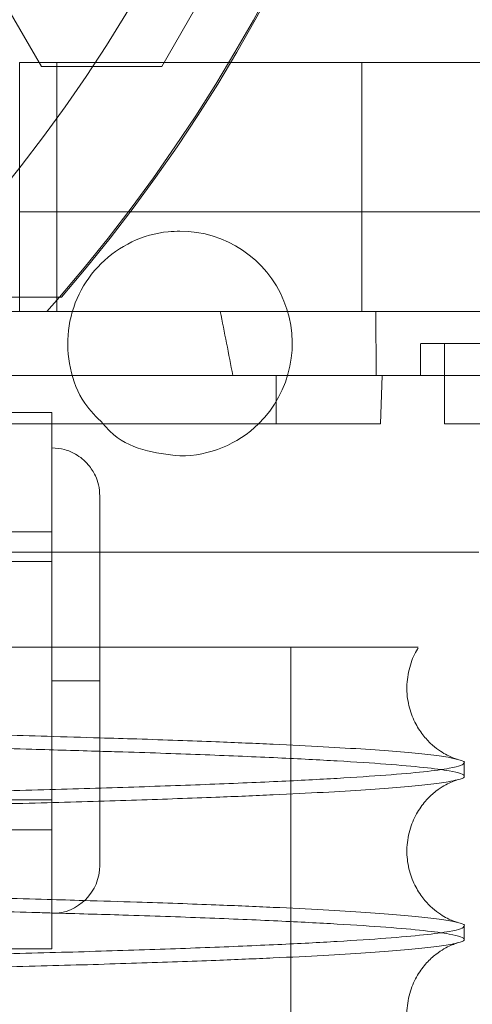
# Paper-space layout 'sales side' of a CAD drawing. Units: inches. Extents: x 0.1 to 10.4, y -0.4 to 7.6.
# Drawn here: x 2.7 to 2.7, y 2 to 2 of the extents above; entities that cross this region are included whole.
import ezdxf

# ---------------------------------------------------------------- set-up
doc = ezdxf.new("R2010")
doc.units = ezdxf.units.IN
doc.header["$MEASUREMENT"] = 0
pattern_1 = [(45, (-0.2398832313423901, -0.6405635613271692), (-0.08838834764831843, 0.08838834764831845), [])]

psp = doc.layouts.new('sales side')

# ---------------------------------------------------------------- hatches: boundary and pattern name
at = {"lineweight": 0}
h = psp.add_hatch(dxfattribs=at)
h.set_pattern_fill('ANSI31', color=256, style=0)
h.set_pattern_definition(pattern_1)
edge = h.paths.add_edge_path(flags=0)
edge.add_arc((2.64156967459707, 2.047063321206442), 0.07515748031495757, 0, 360)
h = psp.add_hatch(dxfattribs=at)
h.set_pattern_fill('ANSI31', color=256, style=0)
h.set_pattern_definition(pattern_1)
edge = h.paths.add_edge_path(flags=0)
edge.add_arc((2.64156967459707, 2.047063321206442), 0.07515748031495757, 0, 360)

# ---------------------------------------------------------------- linework, layer by layer
for p, q in [((2.701691385699681, 2.005527888135687), (2.698736443377059, 2.010645998371909)), ((2.700624792707298, 2.005724738529398), (2.736057863573441, 2.005724738529398)), ((2.700624792707298, 2.005724738529398), (2.700624792707298, 1.998400215924869)), ((2.704207160553292, 2.005527888135687), (2.701691385699681, 2.005527888135687)), ((2.70245196442044, 1.993520014119891), (2.70245196442044, 2.00572473852934)), ((2.717421883458778, 1.993520014119954), (2.717421883458778, 2.005724738529403)), ((2.700624792707298, 1.993520014119942), (2.700624792707298, 1.998400215924869)), ((2.700624792707298, 1.998400215924869), (2.705957485649458, 1.998400215924868)), ((2.705957485649458, 1.998400215924868), (2.706061089330585, 1.998400215924868)), ((2.718136299661448, 1.990370407820676), (2.718116947418816, 1.993520014119889)), ((2.718136299661448, 1.990370407820676), (2.718116947418816, 1.993520014119889)), ((2.720309832077376, 1.991945210968717), (2.720309832077377, 1.990370407820743)), ((2.720309832077376, 1.991945210968717), (2.720309832077377, 1.990370407820743)), ((2.721490934439581, 1.991945210970351), (2.721490934439581, 1.990370407820743)), ((2.721490934439581, 1.991945210970351), (2.721490934439581, 1.990370407820743)), ((2.681409393150366, 1.990370407820673), (2.71322321790415, 1.990370407820673)), ((2.71322321790415, 1.990370407820672), (2.718136299661448, 1.990370407820673)), ((2.71322321790415, 1.988008203096262), (2.71322321790415, 1.990370407820673)), ((2.71322321790415, 1.988008203096262), (2.71322321790415, 1.990370407820673)), ((2.690388572234857, 1.988008203096259), (2.702199595856904, 1.98800820309626)), ((2.702199595856905, 1.982717464432551), (2.690388572234857, 1.982717464603028)), ((2.693814440708155, 1.981708990497919), (2.704561800581312, 1.981708990497918)), ((2.713935629265487, 1.952055386971707), (2.713935629265487, 1.977055386971706)), ((2.713935629265487, 1.952055386971707), (2.713935629265487, 1.977055386971706)), ((2.704561800581315, 1.975409777899456), (2.702199595856905, 1.975409777899456)), ((2.690388572234856, 1.968102091195885), (2.702199595856905, 1.96810209109746))]:
    psp.add_line(p, q, dxfattribs=at)
at = {"lineweight": 15}
for p, q in [((2.710556212667556, 2.010645998371909), (2.707601270231279, 2.005527888135687)), ((2.707601270231279, 2.005527888135687), (2.704207160553292, 2.005527888135687)), ((2.706061089330585, 1.998400215924868), (2.738526935543754, 1.998400215924872)), ((2.70268697632619, 1.994224738529319), (2.695018070531495, 1.994224738529319)), ((2.701960090177718, 1.993520014119942), (2.702577642998216, 1.994224738529319)), ((2.694312077969796, 1.993520014119943), (2.701960090177718, 1.993520014119942)), ((2.701960090177721, 1.993520014119949), (2.736057863573441, 1.993520014119949)), ((2.718136299661448, 1.990370407820743), (2.736057863573441, 1.990370407820743)), ((2.718341328140376, 1.988008203096264), (2.718423818147047, 1.990370407820673)), ((2.718341328140376, 1.988008203096264), (2.718423818147047, 1.990370407820673)), ((2.721490934439581, 1.990370407820743), (2.721490934439581, 1.988008203096386)), ((2.721490934439581, 1.990370407820743), (2.721490934439581, 1.988008203096386)), ((2.690388572234857, 1.988559384198666), (2.702199595856905, 1.988559384198666)), ((2.702199595856905, 1.98271746470145), (2.702199595856905, 1.988559384198666)), ((2.702199595856904, 1.98800820309626), (2.718341328140376, 1.988008203096264)), ((2.721490934439581, 1.988008203096386), (2.730152351762417, 1.988008203096316)), ((2.690388572234857, 1.982717464603023), (2.702199595856905, 1.98271746470145)), ((2.702199595856905, 1.981251697495095), (2.702199595856905, 1.98271746470145)), ((2.704561800581312, 1.981708990497918), (2.723183176202506, 1.981708990497919)), ((2.690388572234857, 1.981251697495101), (2.702199595856905, 1.981251697495095)), ((2.702199595856905, 1.969567858303812), (2.702199595856905, 1.981251697495095)), ((2.702199595856905, 1.975409777899453), (2.704561800581315, 1.975409777899385)), ((2.704561800581312, 1.966354659789219), (2.704561800581313, 1.97540977789938)), ((2.722462182940703, 1.970723127058349), (2.722462182940703, 1.971377006732124)), ((2.722462182940703, 1.970723127058349), (2.722462182940703, 1.971377006732124)), ((2.690388572234856, 1.969567858303806), (2.702199595856905, 1.969567858303812)), ((2.702199595856905, 1.968102091366359), (2.702199595856905, 1.969567858303812)), ((2.690388572234856, 1.968102091195882), (2.702199595856905, 1.968102091366359)), ((2.702199595856905, 1.962260171600243), (2.702199595856905, 1.968102091366359)), ((2.722462182940703, 1.962724319693339), (2.722462182940703, 1.963378199367127)), ((2.722462182940703, 1.962724319693339), (2.722462182940703, 1.963378199367127)), ((2.690388572234856, 1.962260171600243), (2.702199595856905, 1.962260171600243))]:
    psp.add_line(p, q, dxfattribs=at)
psp.add_circle((2.641569674597073, 2.047063321206473), 0.07515748031495706, dxfattribs=at)
at = {"lineweight": 0}
for centre, radius in [((2.641569674597062, 2.047063321206552), 0.0644015748031519), ((2.641569674597066, 2.047063321206466), 0.06377952755906025), ((2.641569674597063, 2.047063321206466), 0.06141732283464751)]:
    psp.add_circle(centre, radius, dxfattribs=at)
for centre, radius, start, end in [((2.641569674597062, 2.047063321206487), 0.0629921259842485, 2.86598398259774, 357.1340160174037), ((2.641569674597084, 2.04706332120656), 0.08070866141730355, 319.1043878402977, 40.8956121595625), ((2.708498808455333, 1.991945210970364), 0.005511811023618998, 314.41530859606, 90.0000000000277)]:
    psp.add_arc(centre, radius, start, end, dxfattribs=at)
at = {"lineweight": 15}
for centre, radius, start, end in [((2.641569674597047, 2.047063321206488), 0.08079133858269202, 319.1551501610503, 40.84484983894574), ((2.708498808455333, 1.991945210970364), 0.005511811023629409, 269.9999999999731, 314.41530859606), ((2.702199595856902, 1.966354659789219), 0.002362204724409622, 270.0000000000223, 0)]:
    psp.add_arc(centre, radius, start, end, dxfattribs=at)
at = {"lineweight": 0}
psp.add_ellipse((2.688813769085254, 1.930966975984246), major_axis=(-4.440892098500626e-15, 0.1027643907485025), ratio=0.2656639034236945, start_param=5.328731614307474, end_param=5.36681435811151, dxfattribs=at)
for points, knots in [([(2.704728913755948, 1.988008203096261), (2.704405161089973, 1.988330287404151), (2.703640631876266, 1.989090876855719), (2.703027953791756, 1.990721466998542), (2.702916700302098, 1.992593192856502), (2.703449668098544, 1.994406255699138), (2.704548251896989, 1.995939433449879), (2.706091895129709, 1.997017584758835), (2.707495330996331, 1.997424379001906), (2.708305499483944, 1.99745073367812), (2.708498808455329, 1.99745702199398)], [0, 0, 0, 0, 0.10421645566843, 0.2461030696602698, 0.3879896836522762, 0.5298762976440042, 0.67176291163564, 0.8136495256274089, 0.9555361396193525, 1, 1, 1, 1]), ([(2.704728913755948, 1.988008203096261), (2.704405161089973, 1.988330287404151), (2.703640631876266, 1.989090876855719), (2.703027953791756, 1.990721466998542), (2.702916700302098, 1.992593192856502), (2.703449668098544, 1.994406255699138), (2.704548251896989, 1.995939433449879), (2.706091895129709, 1.997017584758835), (2.707495330996331, 1.997424379001906), (2.708305499483944, 1.99745073367812), (2.708498808455329, 1.99745702199398)], [0, 0, 0, 0, 0.10421645566843, 0.2461030696602698, 0.3879896836522762, 0.5298762976440042, 0.67176291163564, 0.8136495256274089, 0.9555361396193525, 1, 1, 1, 1]), ([(2.720345570951515, 1.99194521097035), (2.720339819765674, 1.991945210970351), (2.72032376121419, 1.991945210970357), (2.720605696975335, 1.991945210970349), (2.721155041762644, 1.991945210970354), (2.721979826584625, 1.991945210970375), (2.723024475536736, 1.991945210970251), (2.724282880770056, 1.991945210970294), (2.72569555929981, 1.991945210970278), (2.72724816162605, 1.991945210970284), (2.728747963087419, 1.991945210970277), (2.729730651133408, 1.99194521097028), (2.730152351762416, 1.991945210970282)], [0, 0, 0, 0, 0.05906004084154422, 0.1649083741547882, 0.2738263163047114, 0.3796746496182549, 0.4885925917681088, 0.594440925081419, 0.7033588672314842, 0.809207200544938, 0.918125142695151, 1, 1, 1, 1]), ([(2.720345570951515, 1.99194521097035), (2.720339819765674, 1.991945210970351), (2.72032376121419, 1.991945210970357), (2.720605696975335, 1.991945210970349), (2.721155041762644, 1.991945210970354), (2.721979826584625, 1.991945210970375), (2.723024475536736, 1.991945210970251), (2.724282880770056, 1.991945210970294), (2.72569555929981, 1.991945210970278), (2.72724816162605, 1.991945210970284), (2.728747963087419, 1.991945210970277), (2.729730651133408, 1.99194521097028), (2.730152351762416, 1.991945210970282)], [0, 0, 0, 0, 0.05906004084154422, 0.1649083741547882, 0.2738263163047114, 0.3796746496182549, 0.4885925917681088, 0.594440925081419, 0.7033588672314842, 0.809207200544938, 0.918125142695151, 1, 1, 1, 1]), ([(2.637662182940703, 1.977055386971627), (2.640199118732887, 1.977055386971627), (2.645808142585333, 1.977055386971624), (2.654417203089339, 1.977055386971644), (2.663344305520527, 1.977055386971684), (2.67195286089592, 1.977055386971703), (2.680118549559888, 1.977055386971686), (2.687755141197778, 1.977055386971643), (2.694785326085041, 1.977055386971623), (2.701093038465071, 1.977055386971648), (2.706621138892805, 1.977055386971684), (2.711307401339449, 1.977055386971707), (2.715047702052856, 1.977055386971691), (2.717853025107757, 1.977055386971647), (2.719576601615406, 1.977055386971631), (2.720310145966378, 1.977055386971641), (2.720156559797502, 1.977055386971638), (2.720129913980443, 1.977055386971637)], [0, 0, 0, 0, 0.05847393422733374, 0.1292826144193312, 0.2003172971579204, 0.2711270393074877, 0.341924431381407, 0.412946107434033, 0.4837455351062198, 0.5549164004205754, 0.6263122971825732, 0.6974856567598638, 0.769134105416467, 0.8410087846615417, 0.912659868120101, 0.9848472737296289, 1, 1, 1, 1]), ([(2.637662182940703, 1.977055386971627), (2.640199118732887, 1.977055386971627), (2.645808142585333, 1.977055386971624), (2.654417203089339, 1.977055386971644), (2.663344305520527, 1.977055386971684), (2.67195286089592, 1.977055386971703), (2.680118549559888, 1.977055386971686), (2.687755141197778, 1.977055386971643), (2.694785326085041, 1.977055386971623), (2.701093038465071, 1.977055386971648), (2.706621138892805, 1.977055386971684), (2.711307401339449, 1.977055386971707), (2.715047702052856, 1.977055386971691), (2.717853025107757, 1.977055386971647), (2.719576601615406, 1.977055386971631), (2.720310145966378, 1.977055386971641), (2.720156559797502, 1.977055386971638), (2.720129913980443, 1.977055386971637)], [0, 0, 0, 0, 0.05847393422733374, 0.1292826144193312, 0.2003172971579204, 0.2711270393074877, 0.341924431381407, 0.412946107434033, 0.4837455351062198, 0.5549164004205754, 0.6263122971825732, 0.6974856567598638, 0.769134105416467, 0.8410087846615417, 0.912659868120101, 0.9848472737296289, 1, 1, 1, 1]), ([(2.704561800581312, 1.972605161467073), (2.703713077782178, 1.972631231662168), (2.701406988824623, 1.972702067733839), (2.697102439984041, 1.972808109639727), (2.691785998824197, 1.972921632345409), (2.6860827162577, 1.973023330692559), (2.680074487789928, 1.973113119207461), (2.673697061646446, 1.973191487143322), (2.666987436060217, 1.973257468124166), (2.659993373448915, 1.973310185592402), (2.652738916623088, 1.973348622633791), (2.64527045752966, 1.97337331774963), (2.640205064697383, 1.973376412647341), (2.637662182940703, 1.973377966319325)], [0, 0, 0, 0, 0.05417410163714796, 0.1471979988026644, 0.2415787968821773, 0.3329507756175383, 0.4249620857399415, 0.5179637142682112, 0.6123219874699163, 0.7073615180489582, 0.8031215396077588, 0.901164892478892, 0.9999999999999999, 0.9999999999999999, 0.9999999999999999, 0.9999999999999999]), ([(2.704561800581312, 1.972605161467073), (2.703713077782178, 1.972631231662168), (2.701406988824623, 1.972702067733839), (2.697102439984041, 1.972808109639727), (2.691785998824197, 1.972921632345409), (2.6860827162577, 1.973023330692559), (2.680074487789928, 1.973113119207461), (2.673697061646446, 1.973191487143322), (2.666987436060217, 1.973257468124166), (2.659993373448915, 1.973310185592402), (2.652738916623088, 1.973348622633791), (2.64527045752966, 1.97337331774963), (2.640205064697383, 1.973376412647341), (2.637662182940703, 1.973377966319325)], [0, 0, 0, 0, 0.05417410163714796, 0.1471979988026644, 0.2415787968821773, 0.3329507756175383, 0.4249620857399415, 0.5179637142682112, 0.6123219874699163, 0.7073615180489582, 0.8031215396077588, 0.901164892478892, 0.9999999999999999, 0.9999999999999999, 0.9999999999999999, 0.9999999999999999]), ([(2.637662182940703, 1.972722073908692), (2.640198954534509, 1.972720528401388), (2.645085557654812, 1.972717551278484), (2.652281619132011, 1.97269426221096), (2.659231847778396, 1.972658672420309), (2.666103536666794, 1.972608597308586), (2.672754959418803, 1.97254511132674), (2.679132654926723, 1.972468871623561), (2.685188425830225, 1.972380780270455), (2.690975260834464, 1.972280001363797), (2.696349735145719, 1.97216794258446), (2.700926034995982, 1.972057268618497), (2.703470211494282, 1.971980934625168), (2.704561800581312, 1.971948183220484)], [0, 0, 0, 0, 0.09862203633826162, 0.1899764061051383, 0.2819697367940282, 0.3749526265102766, 0.4692909729352038, 0.5606451836579895, 0.6526381335222928, 0.7456202247810849, 0.8399571496580628, 0.9313329759130443, 1, 1, 1, 1]), ([(2.637662182940703, 1.972722073908692), (2.640198954534509, 1.972720528401388), (2.645085557654812, 1.972717551278484), (2.652281619132011, 1.97269426221096), (2.659231847778396, 1.972658672420309), (2.666103536666794, 1.972608597308586), (2.672754959418803, 1.97254511132674), (2.679132654926723, 1.972468871623561), (2.685188425830225, 1.972380780270455), (2.690975260834464, 1.972280001363797), (2.696349735145719, 1.97216794258446), (2.700926034995982, 1.972057268618497), (2.703470211494282, 1.971980934625168), (2.704561800581312, 1.971948183220484)], [0, 0, 0, 0, 0.09862203633826162, 0.1899764061051383, 0.2819697367940282, 0.3749526265102766, 0.4692909729352038, 0.5606451836579895, 0.6526381335222928, 0.7456202247810849, 0.8399571496580628, 0.9313329759130443, 1, 1, 1, 1]), ([(2.637662182940703, 1.969367033656019), (2.640198954641827, 1.969368586315573), (2.645085552365747, 1.969371577212486), (2.652281601286051, 1.969394974430241), (2.659231817593829, 1.969430730404805), (2.666103472243448, 1.969481041930189), (2.67275494380323, 1.969544829672233), (2.67913238648515, 1.969621442944558), (2.685189030860315, 1.969709951341822), (2.690972481227727, 1.969811298059881), (2.696359599739493, 1.969923694388289), (2.701309891907894, 1.970046013498596), (2.705791674047648, 1.970177035627325), (2.709836350318256, 1.970318004078203), (2.713352526545329, 1.970466266474681), (2.716317878756942, 1.970620440655573), (2.718718412738832, 1.970779128558886), (2.720570026363948, 1.970943743281911), (2.721729610900027, 1.971100335377152), (2.722359078411723, 1.971245359416063), (2.722424094694935, 1.971333546502117), (2.722456135923973, 1.971377006732123)], [0, 0, 0, 0, 0.05712155684626646, 0.1100335791147735, 0.1633156845865129, 0.2171709378238678, 0.2718112647383988, 0.3247231941271868, 0.3780050772363819, 0.4318598642033232, 0.4864993608706573, 0.5394239147592556, 0.5927184865599041, 0.6465860538243787, 0.701238456364869, 0.7541775209721336, 0.8074867217096091, 0.8613691284739288, 0.9160366845769649, 0.9586213224225669, 1, 1, 1, 1]), ([(2.637662182940703, 1.969367033656019), (2.640198954641827, 1.969368586315573), (2.645085552365747, 1.969371577212486), (2.652281601286051, 1.969394974430241), (2.659231817593829, 1.969430730404805), (2.666103472243448, 1.969481041930189), (2.67275494380323, 1.969544829672233), (2.67913238648515, 1.969621442944558), (2.685189030860315, 1.969709951341822), (2.690972481227727, 1.969811298059881), (2.696359599739493, 1.969923694388289), (2.701309891907894, 1.970046013498596), (2.705791674047648, 1.970177035627325), (2.709836350318256, 1.970318004078203), (2.713352526545329, 1.970466266474681), (2.716317878756942, 1.970620440655573), (2.718718412738832, 1.970779128558886), (2.720570026363948, 1.970943743281911), (2.721729610900027, 1.971100335377152), (2.722359078411723, 1.971245359416063), (2.722424094694935, 1.971333546502117), (2.722456135923973, 1.971377006732123)], [0, 0, 0, 0, 0.05712155684626646, 0.1100335791147735, 0.1633156845865129, 0.2171709378238678, 0.2718112647383988, 0.3247231941271868, 0.3780050772363819, 0.4318598642033232, 0.4864993608706573, 0.5394239147592556, 0.5927184865599041, 0.6465860538243787, 0.701238456364869, 0.7541775209721336, 0.8074867217096091, 0.8613691284739288, 0.9160366845769649, 0.9586213224225669, 1, 1, 1, 1]), ([(2.722113683257203, 1.970552086241886), (2.721981204985698, 1.970518006885789), (2.721673574695551, 1.970438870570944), (2.720738822115069, 1.970316872725125), (2.719394957180441, 1.970186419012902), (2.717674752743005, 1.970058854570113), (2.715586560091908, 1.969933763035473), (2.713130516820263, 1.969811757005056), (2.710111279197672, 1.969684918824533), (2.706441278179059, 1.969554973131255), (2.70203215734241, 1.969424105329018), (2.697115952811062, 1.969301114050877), (2.691782488024579, 1.96918867548574), (2.68608367329528, 1.96908758690102), (2.680074266366601, 1.968998432491314), (2.673697179621772, 1.968920593847985), (2.666987472018359, 1.968855065630555), (2.659993428979126, 1.968802708413813), (2.652738948790694, 1.968764534596274), (2.645270474646885, 1.96874000856461), (2.640205070399011, 1.968736934870168), (2.637662182940701, 1.96873539184247)], [0, 0, 0, 0, 0.03470082378171924, 0.08057943666569035, 0.1256320680178898, 0.1708879485707953, 0.2163495627822563, 0.2620202560938665, 0.307902457490489, 0.3639158440137352, 0.4203211281800909, 0.477333461487449, 0.5351774041801601, 0.5911774906577263, 0.6475694086133635, 0.704568268792993, 0.7623985829188124, 0.8206467353816441, 0.8793364642734944, 0.9394256061985735, 1, 1, 1, 1]), ([(2.722113683257203, 1.970552086241886), (2.721981204985698, 1.970518006885789), (2.721673574695551, 1.970438870570944), (2.720738822115069, 1.970316872725125), (2.719394957180441, 1.970186419012902), (2.717674752743005, 1.970058854570113), (2.715586560091908, 1.969933763035473), (2.713130516820263, 1.969811757005056), (2.710111279197672, 1.969684918824533), (2.706441278179059, 1.969554973131255), (2.70203215734241, 1.969424105329018), (2.697115952811062, 1.969301114050877), (2.691782488024579, 1.96918867548574), (2.68608367329528, 1.96908758690102), (2.680074266366601, 1.968998432491314), (2.673697179621772, 1.968920593847985), (2.666987472018359, 1.968855065630555), (2.659993428979126, 1.968802708413813), (2.652738948790694, 1.968764534596274), (2.645270474646885, 1.96874000856461), (2.640205070399011, 1.968736934870168), (2.637662182940701, 1.96873539184247)], [0, 0, 0, 0, 0.03470082378171924, 0.08057943666569035, 0.1256320680178898, 0.1708879485707953, 0.2163495627822563, 0.2620202560938665, 0.307902457490489, 0.3639158440137352, 0.4203211281800909, 0.477333461487449, 0.5351774041801601, 0.5911774906577263, 0.6475694086133635, 0.704568268792993, 0.7623985829188124, 0.8206467353816441, 0.8793364642734944, 0.9394256061985735, 1, 1, 1, 1]), ([(2.703762664514133, 1.964630234209752), (2.703174213370478, 1.964648228486538), (2.701124191282272, 1.964710916213922), (2.69707713100523, 1.964808590764601), (2.693184792811155, 1.964895543963471), (2.690814229100999, 1.964937269010765), (2.690388572234855, 1.964944761132911)], [0, 0, 0, 0, 0.1525491188574557, 0.5314443969845004, 0.915866463010824, 1, 1, 1, 1]), ([(2.703762664514133, 1.964630234209752), (2.703174213370478, 1.964648228486538), (2.701124191282272, 1.964710916213922), (2.69707713100523, 1.964808590764601), (2.693184792811155, 1.964895543963471), (2.690814229100999, 1.964937269010765), (2.690388572234855, 1.964944761132911)], [0, 0, 0, 0, 0.1525491188574557, 0.5314443969845004, 0.915866463010824, 1, 1, 1, 1]), ([(2.690388572234855, 1.96428836409799), (2.690553122923839, 1.964285513912714), (2.692673484275862, 1.964248787097757), (2.6963088061914, 1.964168040432336), (2.700102745547454, 1.964079989600976), (2.701904841348793, 1.964026786374524), (2.702240090501381, 1.964016888822701)], [0, 0, 0, 0, 0.03699635947344915, 0.4767263587705131, 0.9026538740815796, 0.9999999999999999, 0.9999999999999999, 0.9999999999999999, 0.9999999999999999]), ([(2.690388572234855, 1.96428836409799), (2.690553122923839, 1.964285513912714), (2.692673484275862, 1.964248787097757), (2.6963088061914, 1.964168040432336), (2.700102745547454, 1.964079989600976), (2.701904841348793, 1.964026786374524), (2.702240090501381, 1.964016888822701)], [0, 0, 0, 0, 0.03699635947344915, 0.4767263587705131, 0.9026538740815796, 0.9999999999999999, 0.9999999999999999, 0.9999999999999999, 0.9999999999999999]), ([(2.637662182940703, 1.961368226290848), (2.64019895464182, 1.961369778950403), (2.645085552365724, 1.961372769847313), (2.652281601286116, 1.96139616706508), (2.659231817593795, 1.961431923039636), (2.666103472243461, 1.96148223456503), (2.672754943803171, 1.961546022307076), (2.679132386485335, 1.961622635579407), (2.685189030860259, 1.961711143976678), (2.690972481227758, 1.961812490694746), (2.696359599739412, 1.961924887023161), (2.701309891908126, 1.962047206133482), (2.705791674047586, 1.962178228262216), (2.709836350318281, 1.962319196713108), (2.713352526545278, 1.962467459109593), (2.716317878757096, 1.962621633290514), (2.718718412738785, 1.96278032119383), (2.720570026363955, 1.962944935916876), (2.721729610900025, 1.963101528012122), (2.722359078411739, 1.963246552051056), (2.722424094694933, 1.963334739137119), (2.722456135923962, 1.963378199367127)], [0, 0, 0, 0, 0.05712155684633616, 0.1100335791148392, 0.1633156845869025, 0.2171709378243484, 0.2718112647389549, 0.3247231941277793, 0.3780050772372476, 0.4318598642042896, 0.486499360871698, 0.5394239147603133, 0.5927184865612338, 0.646586053825799, 0.7012384563663712, 0.7541775209736902, 0.8074867217113038, 0.8613691284757503, 0.9160366845787982, 0.9586213224244802, 0.9999999999999999, 0.9999999999999999, 0.9999999999999999, 0.9999999999999999]), ([(2.637662182940703, 1.961368226290848), (2.64019895464182, 1.961369778950403), (2.645085552365724, 1.961372769847313), (2.652281601286116, 1.96139616706508), (2.659231817593795, 1.961431923039636), (2.666103472243461, 1.96148223456503), (2.672754943803171, 1.961546022307076), (2.679132386485335, 1.961622635579407), (2.685189030860259, 1.961711143976678), (2.690972481227758, 1.961812490694746), (2.696359599739412, 1.961924887023161), (2.701309891908126, 1.962047206133482), (2.705791674047586, 1.962178228262216), (2.709836350318281, 1.962319196713108), (2.713352526545278, 1.962467459109593), (2.716317878757096, 1.962621633290514), (2.718718412738785, 1.96278032119383), (2.720570026363955, 1.962944935916876), (2.721729610900025, 1.963101528012122), (2.722359078411739, 1.963246552051056), (2.722424094694933, 1.963334739137119), (2.722456135923962, 1.963378199367127)], [0, 0, 0, 0, 0.05712155684633616, 0.1100335791148392, 0.1633156845869025, 0.2171709378243484, 0.2718112647389549, 0.3247231941277793, 0.3780050772372476, 0.4318598642042896, 0.486499360871698, 0.5394239147603133, 0.5927184865612338, 0.646586053825799, 0.7012384563663712, 0.7541775209736902, 0.8074867217113038, 0.8613691284757503, 0.9160366845787982, 0.9586213224244802, 0.9999999999999999, 0.9999999999999999, 0.9999999999999999, 0.9999999999999999]), ([(2.722113683257244, 1.96255327887691), (2.721981204985744, 1.962519199520819), (2.721673574695617, 1.962440063205988), (2.720738822115031, 1.962318065360156), (2.71939495718052, 1.962187611647979), (2.717674752743094, 1.962060047205205), (2.715586560091996, 1.961934955670578), (2.713130516820422, 1.9618129496402), (2.710111279197581, 1.96168611145961), (2.706441278179301, 1.961556165766451), (2.702032157342361, 1.961425297964138), (2.697115952811091, 1.961302306686042), (2.691782488024502, 1.961189868120871), (2.686083673295503, 1.961088779536291), (2.680074266366547, 1.960999625126469), (2.673697179621782, 1.960921786483184), (2.666987472018346, 1.960856258265748), (2.659993428979122, 1.960803901049019), (2.65273894879069, 1.960765727231476), (2.645270474646887, 1.960741201199824), (2.640205070399014, 1.960738127505379), (2.637662182940703, 1.960736584477681)], [0, 0, 0, 0, 0.03470082378289641, 0.08057943666684722, 0.1256320680190257, 0.170887948571782, 0.2163495627832104, 0.2620202560947839, 0.3079024574914506, 0.3639158440145929, 0.4203211281810028, 0.4773334614882602, 0.5351774041808772, 0.5911774906582897, 0.6475694086140285, 0.7045682687935713, 0.7623985829193145, 0.8206467353820277, 0.8793364642737488, 0.9394256061986895, 1, 1, 1, 1]), ([(2.722113683257244, 1.96255327887691), (2.721981204985744, 1.962519199520819), (2.721673574695617, 1.962440063205988), (2.720738822115031, 1.962318065360156), (2.71939495718052, 1.962187611647979), (2.717674752743094, 1.962060047205205), (2.715586560091996, 1.961934955670578), (2.713130516820422, 1.9618129496402), (2.710111279197581, 1.96168611145961), (2.706441278179301, 1.961556165766451), (2.702032157342361, 1.961425297964138), (2.697115952811091, 1.961302306686042), (2.691782488024502, 1.961189868120871), (2.686083673295503, 1.961088779536291), (2.680074266366547, 1.960999625126469), (2.673697179621782, 1.960921786483184), (2.666987472018346, 1.960856258265748), (2.659993428979122, 1.960803901049019), (2.65273894879069, 1.960765727231476), (2.645270474646887, 1.960741201199824), (2.640205070399014, 1.960738127505379), (2.637662182940703, 1.960736584477681)], [0, 0, 0, 0, 0.03470082378289641, 0.08057943666684722, 0.1256320680190257, 0.170887948571782, 0.2163495627832104, 0.2620202560947839, 0.3079024574914506, 0.3639158440145929, 0.4203211281810028, 0.4773334614882602, 0.5351774041808772, 0.5911774906582897, 0.6475694086140285, 0.7045682687935713, 0.7623985829193145, 0.8206467353820277, 0.8793364642737488, 0.9394256061986895, 1, 1, 1, 1])]:
    psp.add_open_spline(points, degree=3, knots=knots, dxfattribs=at)
at = {"lineweight": 15}
for points, knots in [([(2.708498808455331, 1.986433399946735), (2.707885824238614, 1.986500475807943), (2.70665985580518, 1.986634627530357), (2.70533689871476, 1.98728263963975), (2.704834346768279, 1.98788238034399), (2.704728913755948, 1.988008203096261)], [0, 0, 0, 0, 0.4414046766433322, 0.8828093532862148, 1, 1, 1, 1]), ([(2.708498808455331, 1.986433399946735), (2.707885824238614, 1.986500475807943), (2.70665985580518, 1.986634627530357), (2.70533689871476, 1.98728263963975), (2.704834346768279, 1.98788238034399), (2.704728913755948, 1.988008203096261)], [0, 0, 0, 0, 0.4414046766433322, 0.8828093532862148, 1, 1, 1, 1]), ([(2.704561800581313, 1.98446489600969), (2.704549448755618, 1.984648793944771), (2.704526501962291, 1.984990433149668), (2.704337077143755, 1.985518085588505), (2.703987332221396, 1.986068918877865), (2.703451306527474, 1.986506691634463), (2.702819799343323, 1.986778209846027), (2.702414107605817, 1.98681019068742), (2.702199595856905, 1.986827100734101)], [0, 0, 0, 0, 0.148775013171442, 0.2763890588872096, 0.4502171742728909, 0.6720786317437772, 0.8266097637519756, 1, 1, 1, 1]), ([(2.704561800581313, 1.98446489600969), (2.704549448755618, 1.984648793944771), (2.704526501962291, 1.984990433149668), (2.704337077143755, 1.985518085588505), (2.703987332221396, 1.986068918877865), (2.703451306527474, 1.986506691634463), (2.702819799343323, 1.986778209846027), (2.702414107605817, 1.98681019068742), (2.702199595856905, 1.986827100734101)], [0, 0, 0, 0, 0.148775013171442, 0.2763890588872096, 0.4502171742728909, 0.6720786317437772, 0.8266097637519756, 1, 1, 1, 1]), ([(2.704561800581313, 1.975409777899453), (2.704561800581313, 1.975962065814761), (2.704561800581313, 1.97709972347604), (2.704561800581312, 1.978787344672502), (2.704561800581313, 1.980410282419127), (2.704561800581311, 1.98185801457235), (2.704561800581315, 1.983035821969647), (2.704561800581312, 1.983871209312223), (2.704561800581313, 1.984375005046238), (2.704561800581313, 1.984435518914063), (2.704561800581313, 1.984464896009693)], [0, 0, 0, 0, 0.1165160324216251, 0.2400113297289227, 0.3686408137625812, 0.4999999999996302, 0.6313591862367411, 0.759988670270309, 0.8834839675776884, 1, 1, 1, 1]), ([(2.704561800581313, 1.975409777899453), (2.704561800581313, 1.975962065814761), (2.704561800581313, 1.97709972347604), (2.704561800581312, 1.978787344672502), (2.704561800581313, 1.980410282419127), (2.704561800581311, 1.98185801457235), (2.704561800581315, 1.983035821969647), (2.704561800581312, 1.983871209312223), (2.704561800581313, 1.984375005046238), (2.704561800581313, 1.984435518914063), (2.704561800581313, 1.984464896009693)], [0, 0, 0, 0, 0.1165160324216251, 0.2400113297289227, 0.3686408137625812, 0.4999999999996302, 0.6313591862367411, 0.759988670270309, 0.8834839675776884, 1, 1, 1, 1]), ([(2.722115087871859, 1.971559344997067), (2.722096831238654, 1.97156419550395), (2.722057982840485, 1.971574516926337), (2.721868142769717, 1.97164070076542), (2.721577069488267, 1.971774250369225), (2.721212484892532, 1.971993028649764), (2.72079582188351, 1.972326064392803), (2.72035805848085, 1.972809217610355), (2.719957883858039, 1.973469810373599), (2.719680296749036, 1.974299029615469), (2.719604034216762, 1.975246758556127), (2.719780593872236, 1.976161448444158), (2.720020513364395, 1.976768024989802), (2.720186644541251, 1.976989638235391), (2.720197027341698, 1.97700348853218)], [0, 0, 0, 0, 0.104625608525549, 0.2226334534463958, 0.3182094248548737, 0.399677087485327, 0.4749350604048333, 0.5507988365305219, 0.631644232292014, 0.7187508299288834, 0.8107947549720519, 0.9059520661332616, 0.9941222295044598, 1, 1, 1, 1]), ([(2.722115087871859, 1.971559344997067), (2.722096831238654, 1.97156419550395), (2.722057982840485, 1.971574516926337), (2.721868142769717, 1.97164070076542), (2.721577069488267, 1.971774250369225), (2.721212484892532, 1.971993028649764), (2.72079582188351, 1.972326064392803), (2.72035805848085, 1.972809217610355), (2.719957883858039, 1.973469810373599), (2.719680296749036, 1.974299029615469), (2.719604034216762, 1.975246758556127), (2.719780593872236, 1.976161448444158), (2.720020513364395, 1.976768024989802), (2.720186644541251, 1.976989638235391), (2.720197027341698, 1.97700348853218)], [0, 0, 0, 0, 0.104625608525549, 0.2226334534463958, 0.3182094248548737, 0.399677087485327, 0.4749350604048333, 0.5507988365305219, 0.631644232292014, 0.7187508299288834, 0.8107947549720519, 0.9059520661332616, 0.9941222295044598, 1, 1, 1, 1]), ([(2.722456135923973, 1.971377006732123), (2.72245814303075, 1.971378474113882), (2.722521842523963, 1.97142504436893), (2.722292168413619, 1.971516987513886), (2.721733191863554, 1.971652265146844), (2.720744668576255, 1.971785855328797), (2.719393394757184, 1.971917130607864), (2.717675470751544, 1.97204554267743), (2.715585577318192, 1.972171436501403), (2.713134082517623, 1.972294336097516), (2.710097043443583, 1.972421692823434), (2.707260800151688, 1.97252626442424), (2.705173258119206, 1.972587287365837), (2.704561800581312, 1.972605161467073)], [0, 0, 0, 0, 0.003323296454059598, 0.1054713692665203, 0.2080890359694963, 0.3111817186899332, 0.4124185187915884, 0.5141120360872494, 0.6162678536769842, 0.7188934894643264, 0.8219944021063131, 0.9478607554117962, 1, 1, 1, 1]), ([(2.722456135923973, 1.971377006732123), (2.72245814303075, 1.971378474113882), (2.722521842523963, 1.97142504436893), (2.722292168413619, 1.971516987513886), (2.721733191863554, 1.971652265146844), (2.720744668576255, 1.971785855328797), (2.719393394757184, 1.971917130607864), (2.717675470751544, 1.97204554267743), (2.715585577318192, 1.972171436501403), (2.713134082517623, 1.972294336097516), (2.710097043443583, 1.972421692823434), (2.707260800151688, 1.97252626442424), (2.705173258119206, 1.972587287365837), (2.704561800581312, 1.972605161467073)], [0, 0, 0, 0, 0.003323296454059598, 0.1054713692665203, 0.2080890359694963, 0.3111817186899332, 0.4124185187915884, 0.5141120360872494, 0.6162678536769842, 0.7188934894643264, 0.8219944021063131, 0.9478607554117962, 1, 1, 1, 1]), ([(2.704561800581312, 1.971948183220484), (2.704943483438155, 1.971937251277405), (2.70684557714323, 1.97188277259244), (2.709812676624226, 1.971775466200827), (2.713358843912933, 1.971628585516335), (2.716316227741447, 1.971475136309915), (2.718719288822348, 1.971317403625739), (2.72056860600908, 1.971153745217318), (2.721734311914887, 1.970998099828991), (2.722352296001838, 1.970852489812321), (2.722506544021416, 1.970718578553259), (2.722422395370629, 1.970618129138934), (2.722163919306927, 1.970562833258656), (2.722113683257203, 1.970552086241886)], [0, 0, 0, 0, 0.02843697362531826, 0.1417139584721159, 0.2566413676367603, 0.3679654975729363, 0.4800679802896017, 0.5933758496285606, 0.7083347992794686, 0.7978846226820389, 0.8878383369621137, 0.9782008484620103, 1, 1, 1, 1]), ([(2.704561800581312, 1.971948183220484), (2.704943483438155, 1.971937251277405), (2.70684557714323, 1.97188277259244), (2.709812676624226, 1.971775466200827), (2.713358843912933, 1.971628585516335), (2.716316227741447, 1.971475136309915), (2.718719288822348, 1.971317403625739), (2.72056860600908, 1.971153745217318), (2.721734311914887, 1.970998099828991), (2.722352296001838, 1.970852489812321), (2.722506544021416, 1.970718578553259), (2.722422395370629, 1.970618129138934), (2.722163919306927, 1.970562833258656), (2.722113683257203, 1.970552086241886)], [0, 0, 0, 0, 0.02843697362531826, 0.1417139584721159, 0.2566413676367603, 0.3679654975729363, 0.4800679802896017, 0.5933758496285606, 0.7083347992794686, 0.7978846226820389, 0.8878383369621137, 0.9782008484620103, 1, 1, 1, 1]), ([(2.722115087871831, 1.963560537632095), (2.722096831254351, 1.963565388106339), (2.722057982889635, 1.963575709459276), (2.721868142561499, 1.96364189383277), (2.721577070065742, 1.963775441805214), (2.721212483134333, 1.963994224935387), (2.720795827944531, 1.964327244443146), (2.720358034952149, 1.964810459098705), (2.719957981211079, 1.96547080087165), (2.719679893330147, 1.966301059880947), (2.719605653694346, 1.96724458862239), (2.719774529800147, 1.96817523208972), (2.720141059628447, 1.968979895303702), (2.720606761335342, 1.969592839657319), (2.721080778178532, 1.970016499223018), (2.72149785885213, 1.970285875986608), (2.72182923802222, 1.970445563240519), (2.722050000843064, 1.970524593466635), (2.722094286316372, 1.970536301864397), (2.722116240329469, 1.970542106167673)], [0, 0, 0, 0, 0.06582747934341313, 0.140074684077786, 0.200208387236348, 0.2514655407807692, 0.2988157328548333, 0.3465470792047706, 0.3974127200014574, 0.4522177322682034, 0.5101291715612375, 0.569999465510743, 0.6254736433137138, 0.6788448259188922, 0.7308525266674933, 0.7846371405334103, 0.8466094678953042, 0.9239584112153669, 1, 1, 1, 1]), ([(2.722115087871831, 1.963560537632095), (2.722096831254351, 1.963565388106339), (2.722057982889635, 1.963575709459276), (2.721868142561499, 1.96364189383277), (2.721577070065742, 1.963775441805214), (2.721212483134333, 1.963994224935387), (2.720795827944531, 1.964327244443146), (2.720358034952149, 1.964810459098705), (2.719957981211079, 1.96547080087165), (2.719679893330147, 1.966301059880947), (2.719605653694346, 1.96724458862239), (2.719774529800147, 1.96817523208972), (2.720141059628447, 1.968979895303702), (2.720606761335342, 1.969592839657319), (2.721080778178532, 1.970016499223018), (2.72149785885213, 1.970285875986608), (2.72182923802222, 1.970445563240519), (2.722050000843064, 1.970524593466635), (2.722094286316372, 1.970536301864397), (2.722116240329469, 1.970542106167673)], [0, 0, 0, 0, 0.06582747934341313, 0.140074684077786, 0.200208387236348, 0.2514655407807692, 0.2988157328548333, 0.3465470792047706, 0.3974127200014574, 0.4522177322682034, 0.5101291715612375, 0.569999465510743, 0.6254736433137138, 0.6788448259188922, 0.7308525266674933, 0.7846371405334103, 0.8466094678953042, 0.9239584112153669, 1, 1, 1, 1]), ([(2.722456135923961, 1.963378199367127), (2.722458143030804, 1.96337966674889), (2.722521842526057, 1.963426237003967), (2.722292168036566, 1.963518180142193), (2.721733193198284, 1.963653457805669), (2.720744663630046, 1.963787047875697), (2.71939341287296, 1.963918323565746), (2.717675402632909, 1.964046734098672), (2.715585833295802, 1.964172633697876), (2.713133120576237, 1.964295511591355), (2.710100988247853, 1.964422955752805), (2.707013264561549, 1.964535752868999), (2.704647306959621, 1.964604521355781), (2.703762664514133, 1.964630234209752)], [0, 0, 0, 0, 0.003248489497268783, 0.1030972227673223, 0.2034049794319504, 0.3041770595663945, 0.4031350327532265, 0.5025394424907433, 0.6023957462041715, 0.7027112925699662, 0.8034914173712148, 0.9265245357928757, 1, 1, 1, 1]), ([(2.722456135923961, 1.963378199367127), (2.722458143030804, 1.96337966674889), (2.722521842526057, 1.963426237003967), (2.722292168036566, 1.963518180142193), (2.721733193198284, 1.963653457805669), (2.720744663630046, 1.963787047875697), (2.71939341287296, 1.963918323565746), (2.717675402632909, 1.964046734098672), (2.715585833295802, 1.964172633697876), (2.713133120576237, 1.964295511591355), (2.710100988247853, 1.964422955752805), (2.707013264561549, 1.964535752868999), (2.704647306959621, 1.964604521355781), (2.703762664514133, 1.964630234209752)], [0, 0, 0, 0, 0.003248489497268783, 0.1030972227673223, 0.2034049794319504, 0.3041770595663945, 0.4031350327532265, 0.5025394424907433, 0.6023957462041715, 0.7027112925699662, 0.8034914173712148, 0.9265245357928757, 1, 1, 1, 1]), ([(2.702240090501381, 1.964016888822701), (2.703414644380199, 1.963983795979581), (2.706124938267583, 1.963907433939457), (2.709827138400709, 1.963776920675996), (2.713355081988733, 1.963629710039062), (2.716317229548216, 1.963476347083183), (2.718719016344803, 1.963318591327296), (2.720568681150347, 1.963154939212749), (2.721734296572521, 1.962999292186183), (2.722352299700344, 1.962853682514261), (2.722506542986182, 1.962719771169512), (2.722422395420463, 1.962619321774851), (2.722163919315067, 1.962564025893824), (2.722113683257244, 1.96255327887691)], [0, 0, 0, 0, 0.08187092327758871, 0.1889179091016643, 0.2975245493321843, 0.4027260832121283, 0.5086631620849805, 0.615739333818164, 0.7243757798737391, 0.8090005488795501, 0.8940069956030449, 0.9793997565476801, 0.9999999999999999, 0.9999999999999999, 0.9999999999999999, 0.9999999999999999]), ([(2.702240090501381, 1.964016888822701), (2.703414644380199, 1.963983795979581), (2.706124938267583, 1.963907433939457), (2.709827138400709, 1.963776920675996), (2.713355081988733, 1.963629710039062), (2.716317229548216, 1.963476347083183), (2.718719016344803, 1.963318591327296), (2.720568681150347, 1.963154939212749), (2.721734296572521, 1.962999292186183), (2.722352299700344, 1.962853682514261), (2.722506542986182, 1.962719771169512), (2.722422395420463, 1.962619321774851), (2.722163919315067, 1.962564025893824), (2.722113683257244, 1.96255327887691)], [0, 0, 0, 0, 0.08187092327758871, 0.1889179091016643, 0.2975245493321843, 0.4027260832121283, 0.5086631620849805, 0.615739333818164, 0.7243757798737391, 0.8090005488795501, 0.8940069956030449, 0.9793997565476801, 0.9999999999999999, 0.9999999999999999, 0.9999999999999999, 0.9999999999999999]), ([(2.722100119387457, 1.955566189383302), (2.722084881742126, 1.955570308043839), (2.722048209137042, 1.955580220468499), (2.721867509714027, 1.95564332879961), (2.721577199389997, 1.955776584919004), (2.721212453602361, 1.955995428878874), (2.720795835642126, 1.956328434130575), (2.720358032736401, 1.956811652582182), (2.719957981872102, 1.957471993253545), (2.719679893136122, 1.958302252590259), (2.719605653749686, 1.959245781236214), (2.719774529786316, 1.960176424730032), (2.720141059631886, 1.960981087937401), (2.720606761334462, 1.961594032292671), (2.721080778178772, 1.962017691857942), (2.721497858852053, 1.962287068621652), (2.72182923802225, 1.962446755875525), (2.722050000843083, 1.962525786101662), (2.722094286316405, 1.962537494499425), (2.722116240329511, 1.962543298802703)], [0, 0, 0, 0, 0.05347843872124117, 0.1287071342665459, 0.1896357586250182, 0.2415704922262019, 0.2895466173381873, 0.3379089352917489, 0.3894469806484823, 0.444976472929328, 0.503653456807068, 0.5643151898897968, 0.6205226935594101, 0.6745994020558723, 0.7272946045166937, 0.7817902095164556, 0.8445817632728699, 0.9229531999969003, 1, 1, 1, 1]), ([(2.722100119387457, 1.955566189383302), (2.722084881742126, 1.955570308043839), (2.722048209137042, 1.955580220468499), (2.721867509714027, 1.95564332879961), (2.721577199389997, 1.955776584919004), (2.721212453602361, 1.955995428878874), (2.720795835642126, 1.956328434130575), (2.720358032736401, 1.956811652582182), (2.719957981872102, 1.957471993253545), (2.719679893136122, 1.958302252590259), (2.719605653749686, 1.959245781236214), (2.719774529786316, 1.960176424730032), (2.720141059631886, 1.960981087937401), (2.720606761334462, 1.961594032292671), (2.721080778178772, 1.962017691857942), (2.721497858852053, 1.962287068621652), (2.72182923802225, 1.962446755875525), (2.722050000843083, 1.962525786101662), (2.722094286316405, 1.962537494499425), (2.722116240329511, 1.962543298802703)], [0, 0, 0, 0, 0.05347843872124117, 0.1287071342665459, 0.1896357586250182, 0.2415704922262019, 0.2895466173381873, 0.3379089352917489, 0.3894469806484823, 0.444976472929328, 0.503653456807068, 0.5643151898897968, 0.6205226935594101, 0.6745994020558723, 0.7272946045166937, 0.7817902095164556, 0.8445817632728699, 0.9229531999969003, 1, 1, 1, 1])]:
    psp.add_open_spline(points, degree=3, knots=knots, dxfattribs=at)

doc.saveas('drawing.dxf')
